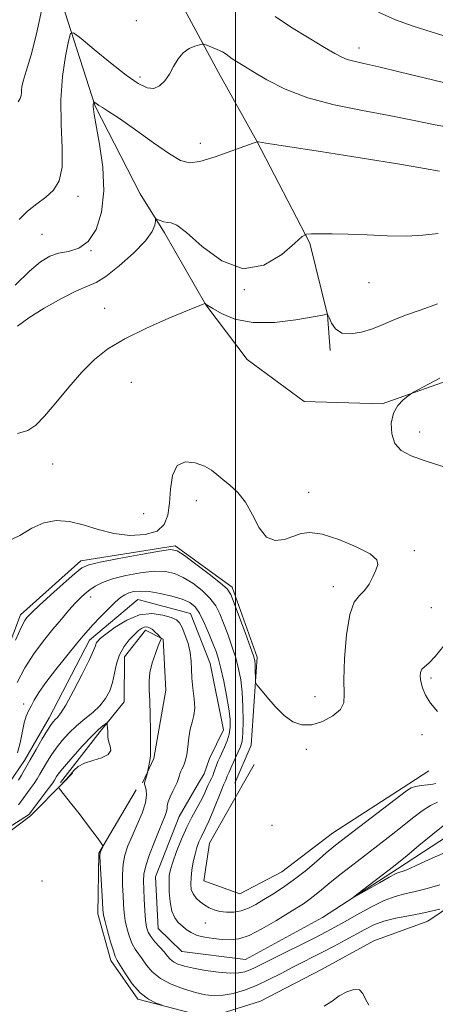
# Model space of a CAD drawing. Extents: x 2067300 to 2070200, y 317300 to 320200.
# Drawn here: x 2068947 to 2069049, y 317626 to 317870 of the extents above; entities that cross this region are included whole.
import ezdxf

# ---------------------------------------------------------------- set-up
doc = ezdxf.new("R2010")
doc.units = 0
doc.header["$MEASUREMENT"] = 0
doc.linetypes.add('rvrstm', pattern=[117.1, 50, -3.9, 0.5, -3.9, 0.5, -3.9, 0.5, -3.9, 50])
for name, color, linetype, lineweight in [('32000', 7, 'Continuous', 0), ('DTM HARD BREAKLINE', 7, 'Continuous', 0), ('DTM SPOT ELEVATION', 2, 'Continuous', 13), ('INDEX CONTOUR', 41, 'Continuous', 13), ('INTERMEDIATE CONTOUR', 44, 'Continuous', 0), ('STREAM - RIVER SINGLE LINE', 142, 'rvrstm', 0)]:
    doc.layers.add(name, color=color, linetype=linetype, lineweight=lineweight)

msp = doc.modelspace()

# ---------------------------------------------------------------- linework, layer by layer
at = {"layer": '32000', "flags": 128}
msp.add_lwpolyline([(2069000, 317500), (2069000, 320000)], dxfattribs=at)
at = {"layer": 'DTM HARD BREAKLINE'}
for points in [[(2069018.01, 318136.81, 1053.43), (2069009.77, 318116.91, 1047.18), (2069005.16, 318085.91, 1039.36), (2068997.6, 318055.67, 1031.69), (2068986.36, 318029.14, 1025.13), (2068981.04, 318002.58, 1018.48), (2068980.15, 317976.73, 1012.4), (2068977.78, 317949.41, 1008.45), (2068977.63, 317922.08, 1005.12), (2068976.76, 317900.66, 1003.7), (2068981.83, 317882.9, 1001.73), (2068995.72, 317856.97, 999.35), (2069005.23, 317839.92, 998.01), (2069018.38, 317814.73, 995.8), (2069022.71, 317796.98, 993.98), (2069023.4, 317788.11, 993.74)], [(2068941.35, 317912.3, 1003.5), (2068954.27, 317893.58, 1002), (2068957.74, 317872, 1000.5), (2068965.24, 317848.59, 997.87), (2068976.35, 317826.96, 996.54), (2068982.36, 317817.27, 995.69), (2068992.59, 317799.46, 993.97), (2069002.85, 317785.93, 992.47), (2069016.94, 317775.51, 992.25), (2069036.25, 317774.95, 992.13), (2069056.29, 317782.03, 991.77), (2069078.35, 317790.89, 991.09), (2069088.92, 317791.95, 990.92), (2069108.92, 317794.08, 990.51), (2069126.23, 317796, 990.29), (2069147.31, 317790.27, 990.1), (2069156.93, 317783.7, 989.52), (2069161.79, 317768.85, 989.23), (2069162.81, 317750.65, 988.96), (2069168.77, 317733.31, 988.12), (2069178.77, 317713.26, 987.61), (2069187.24, 317702.21, 987.15), (2069198.87, 317692.93, 986.54)], [(2069003.87, 317690.45, 993.22), (2069005.34, 317712.23, 994.33), (2068999.15, 317729.56, 994.43), (2068985.06, 317739.75, 994.24), (2068961.68, 317736.07, 994.5), (2068946.77, 317722.68, 994.48), (2068936.28, 317695.11, 994.43), (2068921.66, 317691.59, 994.7), (2068897.42, 317694.88, 995.2), (2068864.82, 317690.8, 996.63), (2068841.94, 317696.54, 996.49), (2068816.61, 317704.55, 996.7), (2068802.01, 317705.76, 996.97), (2068787.17, 317703.37, 996.87), (2068781.31, 317700.49, 997.48)], [(2068956.69, 317681.16, 994.85), (2068966.45, 317693.82, 994.39), (2068972.4, 317701.17, 993.05), (2068972.46, 317712.25, 992.73), (2068977.67, 317718.87, 992.5), (2068982.09, 317716.63, 991.94), (2068982.76, 317704.07, 991.39), (2068979.71, 317687.09, 991.86), (2068976.94, 317681.09, 992.13)], [(2069003.87, 317690.45, 993.22), (2068999.76, 317681, 993.37)], [(2069001.96, 317681, 992.92), (2069004.61, 317685.66, 992.7)], [(2068959.66, 317683.46, 993.86), (2068957.37, 317681.16, 993.95)], [(2069047.79, 317684.05, 992.19), (2069042.84, 317680.85, 992.33)], [(2068957.37, 317681.15, 993.95), (2068949.21, 317672.95, 994.28), (2068934.9, 317662.08, 995.1)], [(2069042.83, 317680.84, 992.33), (2069023.99, 317668.64, 992.87), (2069011.42, 317659.02, 993.22), (2069001.05, 317653.64, 993.43), (2068992.13, 317656.79, 993.26), (2068993.57, 317666.18, 993.22), (2069001.95, 317680.99, 992.92)], [(2069212.47, 317659.34, 989.45), (2069200.36, 317651.43, 990.61), (2069187.83, 317644.38, 990.73), (2069174.5, 317640.76, 990.65), (2069152.7, 317641.57, 990.48), (2069141.37, 317653.75, 990.22), (2069127.85, 317663.82, 989.37), (2069116.75, 317664.87, 989.19), (2069103.1, 317666.82, 988.77), (2069088.98, 317666.64, 988.21), (2069071.37, 317662.68, 989.71), (2069060.55, 317655.59, 990.99), (2069047.56, 317646.84, 992.74), (2069034.22, 317641.94, 993.77), (2069021.26, 317634.89, 993.81), (2069006.15, 317627.03, 993.69), (2068993.25, 317622.98, 993.77), (2068975.79, 317627.56, 994.16), (2068969.11, 317637.09, 994.5), (2068965.89, 317648.7, 994.5), (2068966.15, 317663.67, 994.07), (2068975.41, 317679.33, 993.47)]]:
    msp.add_polyline3d(points, dxfattribs=at)
at = {"layer": 'DTM SPOT ELEVATION'}
for p in [(2068975.4, 317869.79, 1000.8), (2069030.57, 317863.02, 1002.6), (2068976.33, 317855.83, 1000.4), (2068991.26, 317839.41, 998.8), (2068961.01, 317826.26, 999.5), (2068952.11, 317816.86, 999), (2068964.19, 317812.81, 998), (2069033.03, 317804.93, 995.2), (2069002.16, 317803.23, 996), (2068967.61, 317798.56, 994.6), (2068974.18, 317780.28, 993.2), (2069045.53, 317767.95, 991.5), (2068954.72, 317760.06, 993.4), (2068990.24, 317750.95, 994.5), (2069018.05, 317753.05, 993.4), (2068977.25, 317747.73, 993.5), (2069044.26, 317738.61, 993.65), (2069024.14, 317729.62, 994.4), (2068964.13, 317727.1, 991.4), (2069048.45, 317724.45, 993.2), (2069048.36, 317707.04, 991.7), (2069019.67, 317702.39, 994.7), (2068947.54, 317700.61, 990.2), (2069046.09, 317692.99, 992.4), (2069017.51, 317689.37, 993.6), (2069008.96, 317670.59, 993.56), (2068952.03, 317656.78, 994.72), (2068992.5, 317646.35, 991.15)]:
    msp.add_point(p, dxfattribs=at)
at = {"layer": 'INDEX CONTOUR'}
for points in [[(2068946.453, 317820.59, 1000), (2068948.446, 317822.637, 1000), (2068950.752, 317824.417, 1000), (2068953.018, 317826.08, 1000), (2068954.929, 317827.838, 1000), (2068956.316, 317830.148, 1000), (2068957.049, 317833.53, 1000), (2068957.096, 317838.313, 1000), (2068956.835, 317844.066, 1000), (2068956.746, 317850.167, 1000), (2068957.17, 317856.008, 1000), (2068957.903, 317861.039, 1000), (2068958.6, 317864.721, 1000), (2068959.093, 317866.633, 1000), (2068959.906, 317866.809, 1000), (2068961.734, 317865.405, 1000), (2068965.003, 317862.687, 1000), (2068969.045, 317859.383, 1000), (2068972.922, 317856.336, 1000), (2068975.904, 317854.234, 1000), (2068978.081, 317853.143, 1000), (2068979.757, 317852.975, 1000), (2068981.185, 317853.62, 1000), (2068982.451, 317854.892, 1000), (2068983.59, 317856.583, 1000), (2068984.659, 317858.479, 1000), (2068985.761, 317860.325, 1000), (2068987.015, 317861.864, 1000), (2068988.47, 317862.901, 1000), (2068989.907, 317863.509, 1000), (2068991.042, 317863.829, 1000), (2068991.698, 317863.973, 1000), (2068992.165, 317863.938, 1000), (2068992.843, 317863.7, 1000), (2068994.004, 317863.247, 1000), (2068995.417, 317862.664, 1000), (2068996.722, 317862.054, 1000), (2068997.663, 317861.492, 1000), (2068999.163, 317860.363, 1000), (2069000.232, 317859.655, 1000), (2069001.854, 317858.661, 1000), (2069004.282, 317857.195, 1000), (2069007.731, 317855.168, 1000), (2069012.252, 317852.874, 1000), (2069017.853, 317850.702, 1000), (2069024.427, 317848.947, 1000), (2069031.382, 317847.537, 1000), (2069038.008, 317846.305, 1000), (2069043.784, 317845.125, 1000), (2069048.938, 317844.05, 1000), (2069053.89, 317843.17, 1000)], [(2068945.987, 317688.538, 990), (2068946.675, 317691.015, 990), (2068947.657, 317695.948, 990), (2068948.148, 317697.638, 990), (2068948.705, 317698.914, 990), (2068949.351, 317700.113, 990), (2068950.145, 317701.549, 990), (2068951.293, 317703.434, 990), (2068953.039, 317705.958, 990), (2068955.486, 317709.167, 990), (2068958.191, 317712.553, 990), (2068960.574, 317715.471, 990), (2068962.229, 317717.472, 990), (2068963.466, 317718.908, 990), (2068964.772, 317720.33, 990), (2068966.493, 317722.132, 990), (2068968.41, 317724.081, 990), (2068970.164, 317725.784, 990), (2068971.496, 317726.946, 990), (2068972.554, 317727.659, 990), (2068973.588, 317728.108, 990), (2068974.832, 317728.432, 990), (2068976.454, 317728.582, 990), (2068978.607, 317728.459, 990), (2068981.328, 317728.007, 990), (2068984.224, 317727.324, 990), (2068986.78, 317726.546, 990), (2068988.626, 317725.739, 990), (2068989.947, 317724.677, 990), (2068991.068, 317723.064, 990), (2068992.236, 317720.738, 990), (2068993.387, 317718.076, 990), (2068994.386, 317715.591, 990), (2068995.141, 317713.615, 990), (2068995.75, 317711.752, 990), (2068996.355, 317709.421, 990), (2068997.054, 317706.251, 990), (2068997.753, 317702.687, 990), (2068998.312, 317699.382, 990), (2068998.614, 317696.827, 990), (2068998.636, 317694.864, 990), (2068998.381, 317693.173, 990), (2068997.875, 317691.51, 990), (2068997.23, 317689.912, 990), (2068996.046, 317687.331, 990), (2068995.611, 317686.352, 990), (2068995.248, 317685.449, 990), (2068994.926, 317684.54, 990), (2068994.625, 317683.655, 990), (2068994.325, 317682.851, 990), (2068994.006, 317682.148, 990), (2068993.648, 317681.438, 990), (2068993.231, 317680.575, 990), (2068992.109, 317678.061, 990), (2068991.32, 317676.472, 990), (2068989.191, 317672.618, 990), (2068987.927, 317670.111, 990), (2068986.61, 317667.143, 990), (2068985.388, 317664.104, 990), (2068984.425, 317661.493, 990), (2068983.841, 317659.63, 990), (2068983.575, 317658.129, 990), (2068983.515, 317656.427, 990), (2068983.581, 317654.139, 990), (2068983.803, 317651.599, 990), (2068984.24, 317649.318, 990), (2068984.926, 317647.679, 990), (2068985.795, 317646.547, 990), (2068986.761, 317645.658, 990), (2068987.777, 317644.804, 990), (2068988.958, 317644.004, 990), (2068990.463, 317643.336, 990), (2068992.384, 317642.855, 990), (2068994.54, 317642.534, 990), (2068996.684, 317642.322, 990), (2068998.67, 317642.224, 990), (2069000.758, 317642.464, 990), (2069003.308, 317643.318, 990), (2069006.52, 317644.932, 990), (2069009.947, 317646.926, 990), (2069015.181, 317650.147, 990), (2069016.756, 317651.151, 990), (2069018.083, 317652.089, 990), (2069019.504, 317653.213, 990), (2069021.227, 317654.634, 990), (2069023.425, 317656.425, 990), (2069026.198, 317658.616, 990), (2069029.335, 317661.052, 990), (2069038.519, 317668.119, 990), (2069041.243, 317670.263, 990), (2069043.805, 317672.314, 990), (2069046.15, 317674.12, 990), (2069048.206, 317675.486, 990), (2069049.937, 317676.307, 990)], [(2069050.565, 317655.822, 990), (2069047.4, 317654.936, 990), (2069044.405, 317654.187, 990), (2069041.853, 317653.607, 990), (2069039.446, 317652.956, 990), (2069036.748, 317651.922, 990), (2069033.483, 317650.315, 990), (2069030.031, 317648.428, 990), (2069026.935, 317646.669, 990), (2069024.536, 317645.324, 990), (2069022.372, 317644.165, 990), (2069019.779, 317642.841, 990), (2069009.094, 317637.506, 990), (2069004.873, 317635.373, 990), (2069003.554, 317634.762, 990), (2069002.298, 317634.306, 990), (2069000.774, 317634.032, 990), (2068998.657, 317633.999, 990), (2068995.775, 317634.239, 990), (2068992.559, 317634.667, 990), (2068989.591, 317635.173, 990), (2068987.33, 317635.671, 990), (2068985.73, 317636.179, 990), (2068984.621, 317636.741, 990), (2068983.824, 317637.404, 990), (2068983.123, 317638.215, 990), (2068982.296, 317639.226, 990), (2068980.011, 317641.765, 990), (2068978.987, 317643.008, 990), (2068978.319, 317644.108, 990), (2068977.938, 317645.342, 990), (2068977.711, 317647.071, 990), (2068977.526, 317649.508, 990), (2068977.366, 317652.262, 990), (2068977.236, 317654.789, 990), (2068977.166, 317656.73, 990), (2068977.293, 317658.464, 990), (2068977.78, 317660.554, 990), (2068978.714, 317663.37, 990), (2068979.895, 317666.512, 990), (2068981.049, 317669.385, 990), (2068982.561, 317673.002, 990), (2068982.9, 317674.011, 990), (2068983.013, 317674.758, 990), (2068983.077, 317675.473, 990), (2068983.299, 317676.396, 990), (2068983.818, 317677.667, 990), (2068984.48, 317679.04, 990), (2068985.389, 317680.808, 990), (2068985.539, 317681.147, 990), (2068985.991, 317682.68, 990), (2068986.218, 317683.362, 990), (2068986.451, 317683.953, 990), (2068986.699, 317684.49, 990), (2068986.978, 317685.05, 990), (2068987.296, 317685.722, 990), (2068987.621, 317686.672, 990), (2068987.911, 317688.079, 990), (2068988.148, 317690.033, 990), (2068988.396, 317692.253, 990), (2068988.741, 317694.36, 990), (2068989.216, 317696.107, 990), (2068989.67, 317697.729, 990), (2068989.897, 317699.588, 990), (2068989.767, 317701.928, 990), (2068989.441, 317704.528, 990), (2068989.151, 317707.045, 990), (2068989.055, 317709.241, 990), (2068989.005, 317711.253, 990), (2068988.776, 317713.321, 990), (2068988.217, 317715.583, 990), (2068987.464, 317717.788, 990), (2068986.727, 317719.588, 990), (2068986.117, 317720.743, 990), (2068985.356, 317721.449, 990), (2068984.07, 317722.015, 990), (2068981.991, 317722.625, 990), (2068979.28, 317722.977, 990), (2068976.206, 317722.647, 990), (2068973.053, 317721.381, 990), (2068970.164, 317719.609, 990), (2068967.898, 317717.931, 990), (2068966.507, 317716.805, 990), (2068965.806, 317716.121, 990), (2068965.502, 317715.632, 990), (2068965.294, 317715.041, 990), (2068964.849, 317713.874, 990), (2068963.825, 317711.611, 990), (2068962.033, 317708.002, 990), (2068959.885, 317703.879, 990), (2068957.945, 317700.344, 990), (2068956.642, 317698.22, 990), (2068955.865, 317697.212, 990), (2068955.37, 317696.746, 990), (2068954.922, 317696.297, 990), (2068954.339, 317695.525, 990), (2068953.449, 317694.14, 990), (2068952.152, 317691.978, 990), (2068950.639, 317689.383, 990), (2068949.171, 317686.825, 990), (2068947.013, 317683.021, 990), (2068946.288, 317681.777, 990)]]:
    msp.add_polyline3d(points, dxfattribs=at)
at = {"layer": 'INTERMEDIATE CONTOUR'}
for points in [[(2068946.146, 317849.681, 1002), (2068946.68, 317850.545, 1002), (2068946.908, 317851.231, 1002), (2068946.973, 317851.884, 1002), (2068946.999, 317852.56, 1002), (2068947.109, 317853.389, 1002), (2068947.449, 317854.808, 1002), (2068948.172, 317857.327, 1002), (2068949.35, 317861.313, 1002), (2068950.746, 317866.549, 1002), (2068952.048, 317872.672, 1002)], [(2069009.757, 317870.803, 1002), (2069013.795, 317868.113, 1002), (2069018.158, 317865.429, 1002), (2069021.956, 317863.172, 1002), (2069024.546, 317861.652, 1002), (2069026.248, 317860.734, 1002), (2069027.635, 317860.177, 1002), (2069029.27, 317859.743, 1002), (2069031.696, 317859.209, 1002), (2069035.454, 317858.359, 1002), (2069040.777, 317857.074, 1002), (2069046.659, 317855.635, 1002), (2069051.791, 317854.42, 1002)], [(2069035.394, 317871.901, 1004), (2069039.557, 317870.018, 1004), (2069043.931, 317868.443, 1004), (2069048.405, 317867.036, 1004), (2069052.843, 317865.6, 1004)], [(2068945.433, 317804.3, 998), (2068948.957, 317807.764, 998), (2068951.719, 317810.112, 998), (2068953.983, 317811.489, 998), (2068956.179, 317812.22, 998), (2068958.622, 317812.679, 998), (2068961.163, 317813.432, 998), (2068963.529, 317815.093, 998), (2068965.473, 317818.127, 998), (2068966.809, 317822.413, 998), (2068967.371, 317827.68, 998), (2068967.094, 317833.549, 998), (2068966.324, 317839.215, 998), (2068965.005, 317846.534, 998), (2068964.787, 317847.921, 998), (2068964.737, 317848.567, 998), (2068964.752, 317849.007, 998), (2068964.793, 317849.345, 998), (2068964.865, 317849.691, 998), (2068964.914, 317849.702, 998), (2068965.242, 317849.441, 998), (2068965.607, 317849.176, 998), (2068966.164, 317848.817, 998), (2068967.024, 317848.302, 998), (2068968.561, 317847.327, 998), (2068971.217, 317845.532, 998), (2068975.185, 317842.748, 998), (2068979.67, 317839.582, 998), (2068983.629, 317836.839, 998), (2068986.362, 317835.163, 998), (2068988.538, 317834.577, 998), (2068991.166, 317834.947, 998), (2068994.909, 317836.078, 998), (2068999.032, 317837.526, 998), (2069004.365, 317839.489, 998), (2069005.087, 317839.735, 998), (2069005.334, 317839.807, 998), (2069005.643, 317839.767, 998), (2069007.477, 317839.493, 998), (2069012.334, 317838.744, 998), (2069020.991, 317837.395, 998), (2069031.358, 317835.753, 998), (2069040.625, 317834.24, 998), (2069046.71, 317833.179, 998), (2069050.421, 317832.511, 998)], [(2068946.041, 317794.168, 996), (2068948.804, 317796.18, 996), (2068952.624, 317798.573, 996), (2068956.862, 317800.977, 996), (2068960.625, 317802.894, 996), (2068963.307, 317804.032, 996), (2068965.455, 317804.96, 996), (2068967.901, 317806.461, 996), (2068971.194, 317809.061, 996), (2068974.746, 317812.265, 996), (2068977.676, 317815.321, 996), (2068979.337, 317817.623, 996), (2068979.991, 317819.172, 996), (2068980.127, 317820.115, 996), (2068980.175, 317820.592, 996), (2068980.319, 317820.713, 996), (2068980.681, 317820.583, 996), (2068981.341, 317820.309, 996), (2068982.195, 317820.017, 996), (2068983.095, 317819.835, 996), (2068984.015, 317819.746, 996), (2068985.407, 317819.153, 996), (2068987.845, 317817.314, 996), (2068991.706, 317813.915, 996), (2068996.584, 317810.332, 996), (2069001.875, 317808.371, 996), (2069006.993, 317809.261, 996), (2069011.427, 317811.926, 996), (2069014.685, 317814.713, 996), (2069016.506, 317816.33, 996), (2069017.563, 317816.932, 996), (2069018.761, 317817.033, 996), (2069020.844, 317817.056, 996), (2069023.901, 317817.043, 996), (2069027.858, 317816.945, 996), (2069032.563, 317816.742, 996), (2069037.546, 317816.54, 996), (2069042.258, 317816.478, 996), (2069046.336, 317816.664, 996), (2069050.164, 317817.098, 996)], [(2068946.017, 317767.541, 994), (2068948.555, 317768.302, 994), (2068950.57, 317769.649, 994), (2068952.721, 317771.899, 994), (2068955.494, 317775.209, 994), (2068958.689, 317779.067, 994), (2068961.937, 317782.8, 994), (2068965.024, 317785.899, 994), (2068968.379, 317788.537, 994), (2068972.587, 317791.054, 994), (2068977.934, 317793.669, 994), (2068983.503, 317796.12, 994), (2068988.073, 317798.027, 994), (2068992.364, 317799.752, 994), (2068992.421, 317799.756, 994), (2068992.593, 317799.637, 994), (2068993.096, 317799.311, 994), (2068994.315, 317798.544, 994), (2068996.536, 317797.258, 994), (2068999.837, 317795.9, 994), (2069004.24, 317795.045, 994), (2069009.581, 317795.09, 994), (2069014.939, 317795.725, 994), (2069019.207, 317796.462, 994), (2069021.58, 317796.914, 994), (2069022.481, 317797.103, 994), (2069022.672, 317797.171, 994), (2069022.699, 317797.164, 994), (2069022.758, 317797.114, 994), (2069022.908, 317796.838, 994), (2069023.216, 317796.12, 994), (2069023.767, 317794.865, 994), (2069024.725, 317793.471, 994), (2069026.271, 317792.457, 994), (2069028.501, 317792.218, 994), (2069031.16, 317792.639, 994), (2069033.906, 317793.478, 994), (2069036.508, 317794.528, 994), (2069039.181, 317795.697, 994), (2069042.252, 317796.933, 994), (2069045.923, 317798.218, 994), (2069049.926, 317799.693, 994)], [(2069051.271, 317759.422, 992), (2069046.876, 317760.816, 992), (2069043.451, 317762.043, 992), (2069041.007, 317763.375, 992), (2069039.432, 317765.125, 992), (2069038.624, 317767.479, 992), (2069038.521, 317770.117, 992), (2069039.074, 317772.593, 992), (2069040.175, 317774.544, 992), (2069041.484, 317775.942, 992), (2069042.6, 317776.84, 992), (2069043.293, 317777.346, 992), (2069044.009, 317777.781, 992), (2069047.729, 317779.791, 992), (2069050.565, 317781.303, 992)], [(2068945.541, 317716.429, 994), (2068946.976, 317719.71, 994), (2068947.809, 317721.29, 994), (2068948.318, 317721.987, 994), (2068948.803, 317722.546, 994), (2068949.681, 317723.43, 994), (2068951.395, 317725.031, 994), (2068954.172, 317727.548, 994), (2068957.368, 317730.406, 994), (2068960.124, 317732.843, 994), (2068961.922, 317734.308, 994), (2068963.622, 317735.107, 994), (2068966.429, 317735.759, 994), (2068971.085, 317736.654, 994), (2068976.5, 317737.646, 994), (2068981.124, 317738.461, 994), (2068983.871, 317738.833, 994), (2068985.52, 317738.537, 994), (2068987.317, 317737.365, 994), (2068990.142, 317735.255, 994), (2068993.423, 317732.752, 994), (2068996.224, 317730.552, 994), (2068997.88, 317729.088, 994), (2068998.797, 317727.734, 994), (2068999.651, 317725.6, 994), (2069002.421, 317718.105, 994), (2069003.687, 317714.633, 994), (2069004.423, 317712.518, 994), (2069004.729, 317711.351, 994), (2069004.815, 317710.413, 994), (2069004.852, 317709.165, 994), (2069004.892, 317706.652, 994), (2069004.945, 317705.965, 994), (2069005.263, 317705.343, 994), (2069006.119, 317704.253, 994), (2069007.687, 317702.345, 994), (2069009.751, 317700.006, 994), (2069011.998, 317697.805, 994), (2069014.191, 317696.228, 994), (2069016.419, 317695.421, 994), (2069018.848, 317695.448, 994), (2069021.532, 317696.302, 994), (2069024.061, 317697.697, 994), (2069025.917, 317699.283, 994), (2069026.747, 317700.888, 994), (2069026.881, 317703.082, 994), (2069026.816, 317706.617, 994), (2069026.972, 317711.875, 994), (2069027.446, 317717.745, 994), (2069028.253, 317722.745, 994), (2069029.377, 317725.801, 994), (2069030.664, 317727.467, 994), (2069031.929, 317728.713, 994), (2069033.019, 317730.287, 994), (2069033.93, 317732.078, 994), (2069034.69, 317733.758, 994), (2069035.216, 317735.108, 994), (2069034.97, 317736.335, 994), (2069033.301, 317737.756, 994), (2069029.859, 317739.548, 994), (2069025.501, 317741.346, 994), (2069021.388, 317742.648, 994), (2069018.388, 317743.08, 994), (2069016.203, 317742.808, 994), (2069012.066, 317741.364, 994), (2069009.78, 317741.102, 994), (2069007.638, 317741.945, 994), (2069005.815, 317744.26, 994), (2069004.164, 317747.424, 994), (2069002.456, 317750.565, 994), (2069000.543, 317753.001, 994), (2068998.585, 317754.79, 994), (2068996.82, 317756.184, 994), (2068995.383, 317757.391, 994), (2068993.994, 317758.48, 994), (2068992.27, 317759.484, 994), (2068989.988, 317760.334, 994), (2068987.56, 317760.572, 994), (2068985.557, 317759.638, 994), (2068984.394, 317757.202, 994), (2068983.862, 317753.832, 994), (2068983.595, 317750.32, 994), (2068983.221, 317747.337, 994), (2068982.343, 317745.033, 994), (2068980.553, 317743.432, 994), (2068977.602, 317742.55, 994), (2068973.85, 317742.359, 994), (2068969.817, 317742.819, 994), (2068965.932, 317743.822, 994), (2068962.274, 317744.979, 994), (2068958.837, 317745.834, 994), (2068955.606, 317746.008, 994), (2068952.535, 317745.439, 994), (2068949.571, 317744.142, 994), (2068946.624, 317742.311, 994), (2068943.473, 317740.845, 994)], [(2068945.921, 317705.951, 992), (2068947.796, 317709.575, 992), (2068950.022, 317713.02, 992), (2068952.419, 317716.209, 992), (2068954.769, 317719.099, 992), (2068956.891, 317721.645, 992), (2068958.74, 317723.813, 992), (2068960.302, 317725.568, 992), (2068961.595, 317726.908, 992), (2068962.746, 317727.959, 992), (2068963.913, 317728.882, 992), (2068965.269, 317729.805, 992), (2068967.055, 317730.729, 992), (2068969.532, 317731.626, 992), (2068972.818, 317732.452, 992), (2068976.46, 317733.103, 992), (2068979.865, 317733.46, 992), (2068982.6, 317733.42, 992), (2068984.872, 317732.931, 992), (2068987.048, 317731.956, 992), (2068989.384, 317730.497, 992), (2068991.685, 317728.715, 992), (2068993.646, 317726.808, 992), (2068995.058, 317724.913, 992), (2068996.092, 317722.905, 992), (2068997.019, 317720.596, 992), (2068998.039, 317717.874, 992), (2068999.085, 317714.928, 992), (2069000.021, 317712.027, 992), (2069000.738, 317709.335, 992), (2069001.246, 317706.625, 992), (2069001.58, 317703.565, 992), (2069001.773, 317699.991, 992), (2069001.832, 317696.377, 992), (2069001.767, 317693.358, 992), (2069001.575, 317691.372, 992), (2069001.221, 317690.032, 992), (2069000.663, 317688.751, 992), (2068999.069, 317685.312, 992), (2068998.367, 317683.754, 992), (2068997.926, 317682.719, 992), (2068997.549, 317681.752, 992), (2068997.097, 317680.729, 992), (2068996.503, 317679.312, 992), (2068994.397, 317674.148, 992), (2068993.329, 317671.614, 992), (2068992.527, 317669.86, 992), (2068991.432, 317667.669, 992), (2068990.927, 317666.509, 992), (2068990.422, 317665.106, 992), (2068989.945, 317663.433, 992), (2068989.522, 317661.504, 992), (2068989.184, 317659.494, 992), (2068988.96, 317657.617, 992), (2068988.887, 317656.04, 992), (2068989.031, 317654.723, 992), (2068989.464, 317653.579, 992), (2068990.225, 317652.533, 992), (2068991.223, 317651.596, 992), (2068992.336, 317650.791, 992), (2068993.474, 317650.137, 992), (2068994.695, 317649.633, 992), (2068996.096, 317649.269, 992), (2068997.735, 317649.053, 992), (2068999.532, 317649.057, 992), (2069001.374, 317649.368, 992), (2069003.183, 317650.041, 992), (2069005.023, 317651.01, 992), (2069006.991, 317652.187, 992), (2069009.173, 317653.511, 992), (2069011.597, 317655.066, 992), (2069014.277, 317656.972, 992), (2069017.169, 317659.261, 992), (2069020, 317661.64, 992), (2069022.441, 317663.728, 992), (2069024.333, 317665.306, 992), (2069026.219, 317666.799, 992), (2069042.274, 317679.08, 992), (2069043.482, 317679.847, 992), (2069044.511, 317680.173, 992), (2069045.913, 317680.405, 992), (2069047.474, 317680.61, 992), (2069048.791, 317680.794, 992), (2069049.573, 317680.961, 992)], [(2069050.51, 317649.848, 992), (2069048.429, 317649.331, 992), (2069045.81, 317648.761, 992), (2069042.788, 317648.189, 992), (2069039.65, 317647.568, 992), (2069036.72, 317646.827, 992), (2069034.221, 317645.909, 992), (2069031.963, 317644.811, 992), (2069027.084, 317642.138, 992), (2069024.368, 317640.681, 992), (2069021.698, 317639.279, 992), (2069014.166, 317635.424, 992), (2069011.285, 317633.918, 992), (2069008.22, 317632.365, 992), (2069005.135, 317630.941, 992), (2069002.174, 317629.793, 992), (2068999.42, 317628.97, 992), (2068996.934, 317628.497, 992), (2068994.72, 317628.385, 992), (2068992.531, 317628.622, 992), (2068990.058, 317629.185, 992), (2068987.122, 317630.052, 992), (2068984.067, 317631.207, 992), (2068981.363, 317632.633, 992), (2068979.365, 317634.283, 992), (2068977.95, 317635.98, 992), (2068976.88, 317637.516, 992), (2068975.95, 317638.764, 992), (2068975.112, 317639.914, 992), (2068974.359, 317641.238, 992), (2068973.687, 317642.932, 992), (2068973.122, 317644.891, 992), (2068972.696, 317646.935, 992), (2068972.423, 317648.937, 992), (2068972.255, 317650.986, 992), (2068972.128, 317653.227, 992), (2068972.005, 317655.742, 992), (2068971.969, 317658.377, 992), (2068972.132, 317660.916, 992), (2068972.584, 317663.221, 992), (2068973.336, 317665.473, 992), (2068974.374, 317667.929, 992), (2068975.639, 317670.738, 992), (2068976.858, 317673.615, 992), (2068977.707, 317676.165, 992), (2068977.966, 317678.079, 992), (2068977.819, 317679.394, 992), (2068977.565, 317680.231, 992), (2068977.435, 317680.729, 992), (2068977.449, 317681.087, 992), (2068978.238, 317683.858, 992), (2068978.303, 317684.133, 992), (2068978.537, 317685.299, 992), (2068978.705, 317686.214, 992), (2068978.838, 317687.096, 992), (2068978.895, 317687.862, 992), (2068978.898, 317688.946, 992), (2068978.888, 317690.909, 992), (2068978.89, 317694.081, 992), (2068978.871, 317697.864, 992), (2068978.789, 317701.426, 992), (2068978.636, 317704.156, 992), (2068978.565, 317706.322, 992), (2068978.767, 317708.413, 992), (2068979.354, 317710.763, 992), (2068980.139, 317713.094, 992), (2068980.854, 317714.976, 992), (2068981.573, 317716.775, 992), (2068981.589, 317716.858, 992), (2068981.496, 317716.994, 992), (2068980.702, 317717.844, 992), (2068980.034, 317718.503, 992), (2068979.317, 317719.104, 992), (2068978.643, 317719.504, 992), (2068978.006, 317719.677, 992), (2068977.377, 317719.625, 992), (2068976.718, 317719.341, 992), (2068975.939, 317718.768, 992), (2068974.941, 317717.838, 992), (2068973.684, 317716.506, 992), (2068972.37, 317714.806, 992), (2068971.262, 317712.798, 992), (2068970.541, 317710.551, 992), (2068970.049, 317708.209, 992), (2068969.546, 317705.931, 992), (2068968.822, 317703.843, 992), (2068967.793, 317701.937, 992), (2068966.402, 317700.181, 992), (2068964.637, 317698.53, 992), (2068962.649, 317696.907, 992), (2068960.631, 317695.225, 992), (2068958.746, 317693.426, 992), (2068957.042, 317691.543, 992), (2068955.536, 317689.636, 992), (2068954.245, 317687.768, 992), (2068953.162, 317686.023, 992), (2068951.542, 317683.211, 992), (2068950.862, 317682.068, 992), (2068950.102, 317680.894, 992), (2068949.18, 317679.587, 992), (2068946.782, 317676.277, 992), (2068946.249, 317675.634, 992)], [(2069049.98, 317698.739, 992), (2069048.231, 317700.819, 992), (2069047.018, 317702.796, 992), (2069046.257, 317704.588, 992), (2069045.837, 317706.145, 992), (2069045.668, 317707.426, 992), (2069045.747, 317708.443, 992), (2069046.091, 317709.216, 992), (2069046.734, 317709.841, 992), (2069047.791, 317710.729, 992), (2069049.39, 317712.356, 992), (2069051.55, 317715.004, 992)], [(2068981.813, 317626.052, 994), (2068980.343, 317626.577, 994), (2068978.416, 317627.532, 994), (2068976.339, 317629.099, 994), (2068974.384, 317631.332, 994), (2068972.714, 317633.765, 994), (2068970.699, 317637.076, 994), (2068970.213, 317638.063, 994), (2068969.73, 317639.468, 994), (2068969.055, 317641.756, 994), (2068968.306, 317644.441, 994), (2068967.68, 317646.799, 994), (2068967.319, 317648.365, 994), (2068967.144, 317649.71, 994), (2068967.019, 317651.665, 994), (2068966.484, 317661.278, 994), (2068966.411, 317662.982, 994), (2068966.43, 317663.712, 994), (2068966.537, 317664.042, 994), (2068967.094, 317665.212, 994), (2068967.152, 317665.464, 994), (2068966.919, 317665.9, 994), (2068966.197, 317666.892, 994), (2068963.122, 317671.013, 994), (2068961.246, 317673.479, 994), (2068959.492, 317675.728, 994), (2068956.383, 317679.617, 994), (2068956.223, 317679.932, 994), (2068956.333, 317680.115, 994), (2068958.064, 317681.922, 994), (2068958.631, 317682.542, 994), (2068960.034, 317684.199, 994), (2068961.043, 317685.105, 994), (2068962.55, 317685.932, 994), (2068964.644, 317686.627, 994), (2068966.825, 317687.296, 994), (2068968.451, 317688.087, 994), (2068969.067, 317689.097, 994), (2068968.966, 317690.186, 994), (2068968.631, 317691.159, 994), (2068968.445, 317691.885, 994), (2068968.403, 317692.479, 994), (2068968.403, 317693.119, 994), (2068968.365, 317693.921, 994), (2068968.234, 317695.43, 994), (2068968.18, 317695.791, 994), (2068968.05, 317695.847, 994), (2068967.728, 317695.647, 994), (2068967.1, 317695.189, 994), (2068966.03, 317694.275, 994), (2068964.379, 317692.661, 994), (2068962.12, 317690.246, 994), (2068959.686, 317687.523, 994), (2068957.623, 317685.131, 994), (2068956.34, 317683.56, 994), (2068955.685, 317682.664, 994), (2068955.125, 317681.732, 994), (2068954.711, 317681.115, 994), (2068953.917, 317680.014, 994), (2068948.88, 317673.324, 994), (2068948.761, 317673.207, 994), (2068939.72, 317667.452, 994)], [(2069052.011, 317663.961, 988), (2069047.935, 317662.101, 988), (2069044.484, 317660.513, 988), (2069042.337, 317659.565, 988), (2069041.243, 317659.136, 988), (2069040.288, 317658.867, 988), (2069039.533, 317658.537, 988), (2069038.039, 317657.748, 988), (2069035.598, 317656.375, 988), (2069029.208, 317652.702, 988), (2069029.177, 317652.77, 988), (2069030.333, 317653.673, 988), (2069039.078, 317660.409, 988), (2069040.423, 317661.482, 988), (2069042.337, 317663.06, 988), (2069045.333, 317665.548, 988), (2069048.79, 317668.391, 988), (2069051.804, 317670.79, 988)], [(2069032.99, 317626.007, 994), (2069032.116, 317627.54, 994), (2069031.495, 317628.957, 994), (2069030.667, 317629.856, 994), (2069029.295, 317629.947, 994), (2069027.534, 317629.355, 994), (2069025.662, 317628.319, 994), (2069023.856, 317627.066, 994), (2069021.88, 317625.797, 994)]]:
    msp.add_polyline3d(points, dxfattribs=at)
at = {"layer": 'STREAM - RIVER SINGLE LINE'}
msp.add_polyline3d([(2068944.055, 317681.205, 989.11), (2068947.74, 317686.66, 989.41), (2068953.87, 317697.18, 989.43), (2068963.86, 317716.44, 989.43), (2068975.82, 317726.48, 989), (2068988.83, 317723.04, 988.9), (2068993.7, 317710.66, 988.85), (2068996.98, 317694.24, 988.85), (2068993.52, 317687.14, 988.77), (2068992.17, 317683.31, 988.64), (2068990.84, 317681.035, 988.68), (2068985.99, 317672.73, 988.81), (2068980.17, 317657.86, 988.81), (2068980.8, 317645.01, 988.81), (2068986.69, 317639.35, 988.73), (2069002.48, 317637.36, 988.64), (2069021.49, 317647.72, 988.21), (2069040.09, 317659.8, 987.66), (2069056.54, 317670.63, 986.93)], dxfattribs=at)

doc.saveas('drawing.dxf')
